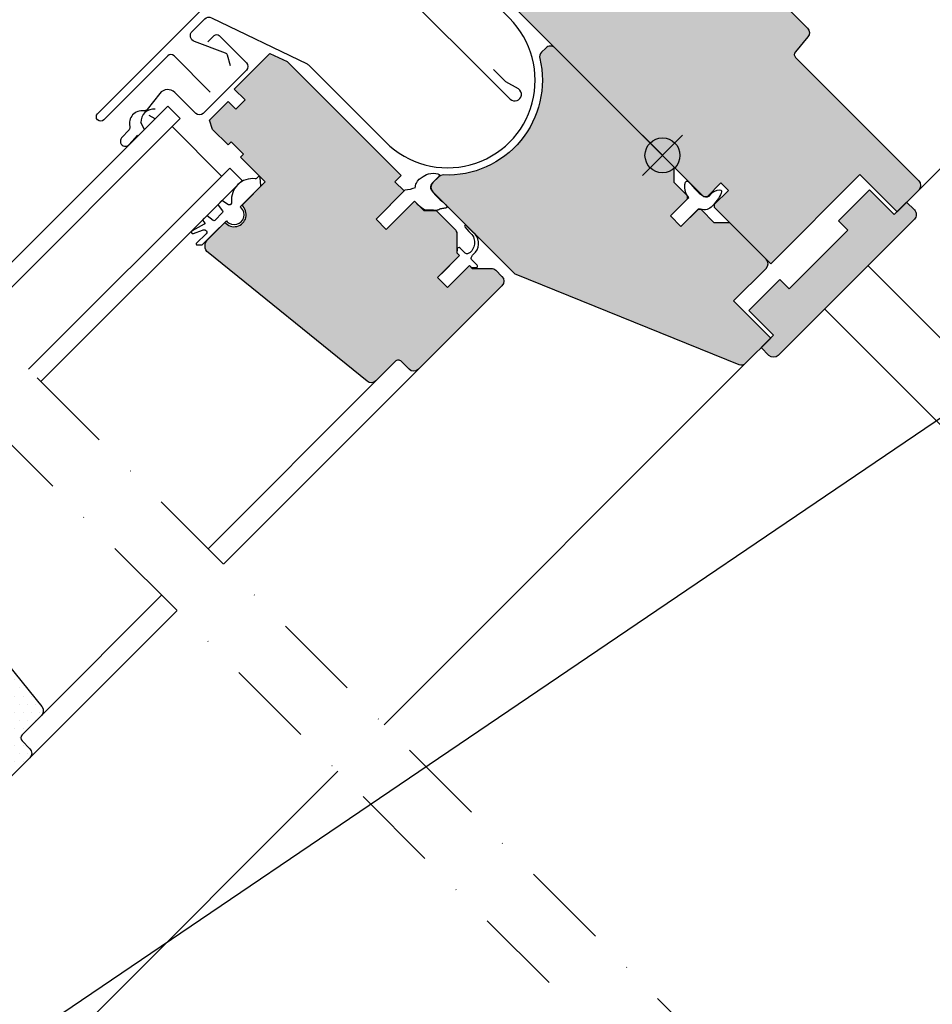
# Model space of a CAD drawing. Extents: x 0 to 1890, y 0 to 1390.
# Drawn here: x 563 to 771, y 627 to 852 of the extents above; entities that cross this region are included whole.
import ezdxf

# ---------------------------------------------------------------- set-up
doc = ezdxf.new("R2010")
doc.units = 0
doc.header["$LTSCALE"] = 40
doc.header["$MEASUREMENT"] = 0
doc.linetypes.add('DASHDOT', pattern=[1, 0.5, -0.25, 0, -0.25])
for name, color, linetype in [('VELUX_FLASHING', 4, 'CONTINUOUS'), ('VELUX_HATCH', 1, 'CONTINUOUS'), ('VELUX_INFO', 7, 'CONTINUOUS'), ('VELUX_LINNING', 7, 'CONTINUOUS'), ('VELUX_ROOFWINDOW', 7, 'CONTINUOUS'), ('VELUX_TEXT', 7, 'CONTINUOUS')]:
    doc.layers.add(name, color=color, linetype=linetype)
doc.styles.add('ROMANS', font='romans')
doc.dimstyles.new('MLS', dxfattribs={"dimtxt": 8, "dimasz": 12, "dimexe": 2, "dimexo": 0, "dimgap": 2, "dimtad": 1, "dimtoh": 1, "dimdec": 0, "dimzin": 0, "dimdsep": 46, "dimtxsty": 'ROMANS', "dimcen": 0.09, "dimclrd": 256, "dimclre": 256, "dimclrt": 256, "dimadec": 0, "dimazin": 0, "dimtfac": 1, "dimtdec": 0, "dimtix": 1, "dimtmove": 0, "dimatfit": 3, "dimfxl": 1, "dimtolj": 1, "dimtzin": 0, "dimarcsym": 0})
pattern_1 = [(0, (14.14213562373095, 0), (0.9375, 1.875), [0, -1.875])]

msp = doc.modelspace()

# ---------------------------------------------------------------- hatches: boundary and pattern name
at = {"layer": 'VELUX_HATCH'}
h = msp.add_hatch(dxfattribs=at)
h.set_pattern_fill('DOTS', color=256, scale=30, style=0)
h.set_pattern_definition(pattern_1)
edge = h.paths.add_edge_path()
edge.add_line((672.936583848848, 791.2388853696691), (653.8447007568121, 772.147002277633))
edge.add_arc((652.7840405850319, 773.2076624494129), 1.500000000000333, 225.0000000000062, 315.00000000000307, ccw=False)
edge.add_line((651.7233804132521, 772.1470022776329), (649.9556134602855, 773.9147692305995))
edge.add_arc((649.2485066790987, 773.2076624494129), 1.000000000000168, 44.99999999999078, 134.9999999999954)
edge.add_line((648.5413998979121, 773.9147692305996), (644.1224110691911, 769.4957804018777))
edge.add_arc((643.0617508974112, 770.5564405736579), 1.500000000000333, 230.9999999999922, 314.9999999999908, ccw=False)
edge.add_line((642.1177703108361, 769.3907216314723), (605.8222694884641, 798.782238674246))
edge.add_arc((607.080910270564, 800.3365305971597), 1.999999999999905, 134.9999999999954, 230.9999999999952, ccw=False)
edge.add_line((605.6666967081911, 801.7507441595327), (609.6232235687525, 805.7072710200941))
edge.add_arc((611.7364919371523, 807.4669859979017), 2.749999999999949, 219.78409142956, 410.2159085704551)
edge.add_line((613.4962069149593, 809.5802543663021), (618.8429150880771, 814.9269625394197))
edge.add_line((618.8429150880771, 814.9269625394197), (613.1860608385847, 820.5838167889121))
edge.add_line((613.1860608385847, 820.5838167889121), (613.8931676197714, 821.2909235700987))
edge.add_line((613.8931676197714, 821.2909235700987), (611.0647404950251, 824.1193506948448))
edge.add_line((611.0647404950251, 824.1193506948448), (610.3576337138385, 823.4122439136584))
edge.add_line((610.3576337138385, 823.4122439136584), (606.8220998079058, 826.9477778195909))
edge.add_line((606.8220998079058, 826.9477778195909), (606.1149930267194, 829.0690981631506))
edge.add_line((606.1149930267194, 829.0690981631506), (610.3576337138385, 833.3117388502698))
edge.add_line((610.3576337138385, 833.3117388502698), (612.1254006668051, 831.5439718973035))
edge.add_line((612.1254006668051, 831.5439718973035), (614.2467210103647, 833.665292240863))
edge.add_line((614.2467210103647, 833.665292240863), (611.7718472762122, 836.1401659750155))
edge.add_line((611.7718472762122, 836.1401659750155), (619.9035752598571, 844.271893958661))
edge.add_line((619.9035752598571, 844.271893958661), (623.878375303317, 842.4184142587609))
edge.add_line((623.878375303317, 842.4184142587609), (649.8849027821667, 816.4118867799107))
edge.add_line((649.8849027821667, 816.4118867799107), (648.4706892197938, 814.9976732175378))
edge.add_line((648.4706892197938, 814.9976732175378), (650.5920095633533, 812.876352873978))
edge.add_line((650.5920095633533, 812.876352873978), (644.1573378545555, 806.4416811651804))
edge.add_line((644.1573378545555, 806.4416811651804), (646.4907902324713, 804.1082287872647))
edge.add_line((646.4907902324713, 804.1082287872647), (652.9254619412687, 810.5429004960624))
edge.add_line((652.9254619412687, 810.5429004960624), (655.0467822848287, 808.4215801525027))
edge.add_line((655.0467822848287, 808.4215801525027), (657.875209409575, 808.4215801525027))
edge.add_line((657.875209409575, 808.4215801525027), (662.1734850153039, 804.1233045467732))
edge.add_arc((661.1128248435242, 803.0626443749932), 1.500000000000092, 1.3017142919125035e-11, 45.00000000001228, ccw=False)
edge.add_line((662.6128248435244, 803.0626443749934), (662.6128248435248, 798.7342172502473))
edge.add_line((662.6128248435248, 798.7342172502473), (663.2492209465923, 798.0978211471795))
edge.add_line((663.2492209465923, 798.0978211471795), (658.2287628001678, 793.0773630007551))
edge.add_line((658.2287628001678, 793.0773630007551), (660.4915044999653, 790.8146213009575))
edge.add_line((660.4915044999653, 790.8146213009575), (665.5119626463897, 795.8350794473821))
edge.add_line((665.5119626463897, 795.8350794473821), (666.1483587494573, 795.1986833443146))
edge.add_line((666.1483587494573, 795.1986833443146), (670.4767858742035, 795.1986833443148))
edge.add_arc((670.4767858742025, 793.6986833443146), 1.500000000000113, 44.99999999996322, 89.99999999996089, ccw=False)
edge.add_line((671.537446045983, 794.7593435160938), (672.9365838488485, 793.3602057132287))
edge.add_arc((671.8759236770685, 792.2995455414492), 1.499999999999931, -45.00000000001228, 44.99999999998772, ccw=False)
edge = h.paths.add_edge_path()
edge.add_line((658.4722435678156, 816.0973199422929), (657.1488425060408, 814.7739188805186))
edge.add_arc((658.2095026778208, 813.7132587087389), 1.500000000000092, 135.0000000000123, 225.0000000000123)
edge.add_line((657.1488425060412, 812.6525985369587), (675.635234597683, 794.1662064453167))
edge.add_arc((676.6958947694629, 795.2268666170969), 1.500000000000333, 225.0000000000092, 248.000000000011)
edge.add_line((676.1339848793392, 793.8360908352462), (727.0571049287552, 773.2618148339303))
edge.add_arc((727.6190148188788, 774.6525906157804), 1.499999999999773, 248.0000000000068, 315.0000000000062)
edge.add_line((728.6796749906586, 773.5919304440008), (734.3649030116117, 779.2771584649539))
edge.add_line((734.3649030116117, 779.2771584649539), (725.8796216373736, 787.7624398391923))
edge.add_line((725.8796216373736, 787.7624398391923), (733.3042428398321, 795.187061041651))
edge.add_arc((732.2435826680523, 796.247721213431), 1.500000000000173, 314.9999999999969, 405)
edge.add_line((733.3042428398321, 797.308381385211), (724.9957381608907, 805.6168860641525))
edge.add_line((724.9957381608907, 805.6168860641525), (721.4602042549578, 805.6168860641525))
edge.add_line((721.4602042549578, 805.6168860641525), (718.4196450958558, 808.6574452232547))
edge.add_line((718.4196450958558, 808.6574452232547), (717.7125383146691, 808.6574452232549))
edge.add_line((717.7125383146691, 808.6574452232549), (713.8234510181429, 804.7683579267289))
edge.add_line((713.8234510181429, 804.7683579267289), (711.4192879621083, 807.1725209827631))
edge.add_line((711.4192879621083, 807.1725209827631), (715.3083752586346, 811.0616082792892))
edge.add_line((715.3083752586346, 811.0616082792892), (715.308375258635, 811.7687150604755))
edge.add_line((715.308375258635, 811.7687150604755), (712.2678160995325, 814.8092742195774))
edge.add_line((712.2678160995325, 814.8092742195774), (712.2678160995325, 818.3448081255104))
edge.add_line((712.2678160995325, 818.3448081255104), (685.0795603629095, 845.5330638621333))
edge.add_arc((684.0189001911299, 844.4724036903535), 1.499999999999931, 45.00000000000613, 135.000000000003)
edge.add_line((682.9582400193499, 845.5330638621333), (681.9876176169183, 844.5624414597016))
edge.add_arc((683.0482777886936, 843.5017812879234), 1.49999999999559, 134.9999999999201, 193.2830051585048)
edge.add_arc((660.521695359508, 838.1655314612494), 21.64999999999931, -92.44196217208099, 13.330000620670603, ccw=False)
edge.add_arc((659.5329037395952, 815.0366597705131), 1.499999999999984, 87.46509979189156, 134.9999999999938)
edge = h.paths.add_edge_path()
edge.add_line((732.1728719899007, 777.0851274432429), (735.0012991146469, 779.9135545679891))
edge.add_line((735.0012991146469, 779.9135545679891), (729.3444448651545, 785.5704088174815))
edge.add_line((729.3444448651545, 785.5704088174815), (736.4155126770202, 792.641476629347))
edge.add_line((736.4155126770202, 792.641476629347), (738.5368330205798, 790.5201562857873))
edge.add_line((738.5368330205798, 790.5201562857873), (751.9718618631242, 803.9551851283317))
edge.add_line((751.9718618631242, 803.9551851283317), (749.8505415195646, 806.0765054718913))
edge.add_line((749.8505415195646, 806.0765054718913), (756.92160933143, 813.1475732837569))
edge.add_line((756.92160933143, 813.1475732837569), (762.5784635809224, 807.4907190342644))
edge.add_line((762.5784635809224, 807.4907190342644), (765.4068907056686, 810.3191461590108))
edge.add_line((765.4068907056686, 810.3191461590108), (767.1746576586352, 808.5513792060442))
edge.add_arc((766.1139974868555, 807.4907190342644), 1.499999999999931, -45, 45, ccw=False)
edge.add_line((767.1746576586352, 806.4300588624845), (736.0619592864269, 775.3173604902765))
edge.add_arc((735.001299114647, 776.3780206620563), 1.500000000000012, 225.0000000000062, 315.00000000000307, ccw=False)
edge.add_line((733.9406389428674, 775.3173604902764), (732.1728719899007, 777.0851274432429))
edge = h.paths.add_edge_path()
edge.add_line((734.3649030117241, 796.2477212127184), (721.4955595931797, 809.117064630189))
edge.add_line((721.4955595931797, 809.117064630189), (721.4955595931684, 809.8241714113639))
edge.add_line((721.4955595931684, 809.8241714113639), (724.6775401084574, 813.0061519266527))
edge.add_line((724.6775401084574, 813.0061519266527), (722.9804838334945, 814.7032082016156))
edge.add_line((722.9804838334945, 814.7032082016156), (719.7985033182586, 811.5212276861724))
edge.add_line((719.7985033182586, 811.5212276861724), (719.091396537072, 811.5212276861496))
edge.add_line((719.091396537072, 811.5212276861496), (669.5232111766564, 861.0894130434802))
edge.add_line((669.5232111766564, 861.0894130434802), (669.5232111766337, 862.5036266058305))
edge.add_line((669.5232111766337, 862.5036266058305), (677.237103337443, 870.2175187666387))
edge.add_line((677.237103337443, 870.2175187666387), (682.251133240402, 866.7462672953593))
edge.add_line((682.251133240402, 866.7462672953593), (684.3724535839616, 868.867587638919))
edge.add_line((684.3724535839616, 868.867587638919), (679.6270152605499, 873.6130259623307))
edge.add_line((679.6270152605499, 873.6130259623307), (679.683037892101, 874.2533675710996))
edge.add_line((679.683037892101, 874.2533675710996), (683.6145916868304, 877.0062711750464))
edge.add_arc((684.4749563413571, 875.7775431086134), 1.499999999999588, 60.0000000000112, 125.00000000001339, ccw=False)
edge.add_line((685.2249563413566, 877.0765812142897), (711.6386467739263, 861.8266299327541))
edge.add_arc((712.1386467739264, 862.6926553365386), 1.00000000000004, 239.9999999999938, 314.9999999999954)
edge.add_line((712.8457535551129, 861.985548555352), (718.2912282054459, 867.4310232056848))
edge.add_arc((719.3518883772256, 866.3703630339046), 1.500000000000173, 65.07152586452548, 134.9999999999846, ccw=False)
edge.add_line((719.9841181762391, 867.7306150257207), (729.3158522351656, 863.3933301814312))
edge.add_arc((728.6836224361527, 862.033078189616), 1.499999999998895, 44.99999999999079, 65.07152586453088, ccw=False)
edge.add_line((729.744282607932, 863.093738361395), (742.7365729688637, 850.1014480004633))
edge.add_arc((741.6759127970839, 849.0407878286834), 1.499999999999931, -39.99999999999932, 45, ccw=False)
edge.add_line((742.8249794617624, 848.0766064141537), (739.9743674829984, 844.6793793473696))
edge.add_arc((740.7404119261176, 844.0365917376832), 1.00000000000013, 140.0000000000108, 225.0000000000138)
edge.add_line((740.0333051449312, 843.3294849564963), (768.1646071522633, 815.1981829491649))
edge.add_arc((767.1039469804836, 814.1375227773847), 1.500000000000253, -44.99999999998772, 45.00000000001228, ccw=False)
edge.add_line((768.1646071522638, 813.0768626056049), (763.2148596839575, 808.1271151372996))
edge.add_line((763.2148596839575, 808.1271151372996), (754.7295783097189, 816.612396511538))
edge.add_line((754.7295783097189, 816.612396511538), (734.3649030116472, 796.2477212126416))
edge = h.paths.add_edge_path()
edge.add_line((728.7080487620539, 875.86794477497), (725.8796216373077, 878.6963718997164))
edge.add_line((725.8796216373077, 878.6963718997164), (719.8692139972219, 872.6859642596307))
edge.add_line((719.8692139972219, 872.6859642596307), (716.8577792259322, 870.9473115837793))
edge.add_arc((716.3577792259322, 871.8133369875638), 1.000000000000081, 224.9999999999954, 299.99999999999727, ccw=False)
edge.add_line((715.6506724447455, 871.1062302063773), (706.2927637984404, 880.4641388526826))
edge.add_arc((705.5856570172537, 879.757032071496), 1.000000000000168, 44.99999999999078, 134.9999999999954)
edge.add_line((704.878550236067, 880.4641388526826), (700.140934802117, 875.7265234187327))
edge.add_arc((699.7873814115239, 876.0800768093259), 0.4999999999998433, 225.0000000000184, 315.0000000000092, ccw=False)
edge.add_line((699.433828020931, 875.7265234187327), (690.8071252904548, 884.3532261492088))
edge.add_arc((691.160678681048, 884.706779539802), 0.4999999999999237, 134.9999999999908, 225, ccw=False)
edge.add_line((690.8071252904548, 885.0603329303954), (707.7758150741334, 902.0290227140741))
edge.add_arc((708.48292185532, 901.3219159328874), 1.000000000000088, 44.99999999999079, 134.9999999999954, ccw=False)
edge.add_line((709.1900286365067, 902.0290227140739), (713.0791159330325, 898.1399354175479))
edge.add_arc((714.1397761048123, 899.2005955893276), 1.499999999999931, 225, 315)
edge.add_line((715.2004362765921, 898.1399354175479), (717.675310010745, 900.6148091517008))
edge.add_arc((716.6146498389651, 901.6754693234807), 1.499999999999931, 315, 405)
edge.add_line((717.675310010745, 902.7361294952605), (713.7862227142192, 906.6252167917864))
edge.add_arc((714.4933294954056, 907.3323235729731), 1.000000000000088, 135, 225.0000000000046, ccw=False)
edge.add_line((713.7862227142192, 908.0394303541597), (726.1605913849836, 920.4137990249243))
edge.add_arc((726.5141447755768, 920.0602456343307), 0.5000000000000844, 44.99999999999079, 134.9999999999816, ccw=False)
edge.add_line((726.8676981661703, 920.4137990249241), (728.9890185097298, 918.2924786813646))
edge.add_arc((729.3425719003232, 918.6460320719578), 0.5000000000000844, 225, 315)
edge.add_line((729.6961252909165, 918.2924786813646), (732.3124203813064, 920.9087737717547))
edge.add_arc((731.9588669907131, 921.2623271623481), 0.5000000000000844, 315, 405)
edge.add_line((732.3124203813064, 921.6158805529415), (730.1911000377469, 923.737200896501))
edge.add_arc((730.5478555261508, 924.0907507758242), 0.5022668570350799, 134.9558497904503, 224.7414258253944, ccw=False)
edge.add_line((730.1929730025455, 924.4461806424862), (737.8278532745613, 932.0810609145022))
edge.add_arc((739.2420668369346, 930.6668473521288), 2.000000000000337, 38.9999999999971, 134.9999999999954, ccw=False)
edge.add_line((740.7963587598488, 931.9254881342287), (769.3652528798135, 896.6458420201332))
edge.add_arc((768.1995339376282, 895.7018614335581), 1.500000000000036, -44.99999999999079, 39.00000000000989, ccw=False)
edge.add_line((769.2601941094082, 894.6412012617784), (764.8412052806867, 890.2222124330569))
edge.add_arc((765.548312061873, 889.5151056518702), 0.9999999999999277, 134.9999999999862, 224.9999999999816)
edge.add_line((764.8412052806862, 888.807998870684), (766.6089722336529, 887.0402319177175))
edge.add_arc((765.548312061873, 885.9795717459375), 1.500000000000092, -44.999999999996874, 45, ccw=False)
edge.add_line((766.6089722336529, 884.9189115741578), (743.0722036286011, 861.3821429691062))
edge.add_arc((742.0115434568214, 862.4428031408863), 1.500000000000092, 244.9999999999948, 314.99999999999386, ccw=False)
edge.add_line((741.3776160642101, 861.0833414603312), (737.8957372694318, 862.706968207104))
edge.add_arc((738.529664662043, 864.0664298876611), 1.500000000001946, 225.0000000000276, 245.0000000000278, ccw=False)
edge.add_line((737.4690044902624, 863.0057697158793), (735.779116573919, 864.6956576322226))
edge.add_arc((736.486223355106, 865.4027644134089), 1.000000000000007, 134.9999999999862, 224.9999999999816, ccw=False)
edge.add_line((735.7791165739196, 866.1098711945955), (740.0924679391574, 870.4232225598334))
edge.add_line((740.0924679391574, 870.4232225598334), (737.82972623936, 872.6859642596307))
edge.add_line((737.82972623936, 872.6859642596307), (733.5163748741221, 868.3726128943929))
edge.add_arc((732.8092680929356, 869.0797196755793), 0.9999999999999277, 225.0000000000092, 315.00000000000466, ccw=False)
edge.add_line((732.1021613117492, 868.3726128943927), (730.900079783732, 869.5746944224097))
edge.add_arc((730.1929730025456, 868.867587641223), 1.000000000000168, 45.00000000000921, 135.0000000000046)
edge.add_line((729.4858662213588, 869.5746944224097), (727.9736377735586, 868.0624659746095))
edge.add_arc((727.2665309923723, 868.769572755796), 0.9999999999997669, 244.99999999999238, 314.99999999999534, ccw=False)
edge.add_line((726.8439127306315, 867.8632649687596), (723.9504949246726, 869.2124878499202))
edge.add_arc((724.3731131864133, 870.1187956369567), 0.9999999999999104, 135, 244.9999999999979, ccw=False)
edge.add_line((723.6660064052268, 870.8259024181433), (728.7080487620539, 875.86794477497))
h = msp.add_hatch(dxfattribs=at)
h.set_pattern_fill('DOTS', color=256, scale=30, style=0)
h.set_pattern_definition(pattern_1)
edge = h.paths.add_edge_path()
edge.add_line((527.1362654783218, 674.2961614912384), (524.3078383535756, 677.1245886159846))
edge.add_line((524.3078383535756, 677.1245886159846), (518.2974307134899, 671.114180975899))
edge.add_line((518.2974307134899, 671.114180975899), (515.2859959422001, 669.3755283000474))
edge.add_arc((514.7859959422, 670.241553703832), 1.000000000000138, 225.0000000000046, 300.0000000000029, ccw=False)
edge.add_line((514.0788891610135, 669.5344469226454), (504.7209805147084, 678.8923555689507))
edge.add_arc((504.0138737335216, 678.1852487877642), 1.000000000000168, 44.99999999999078, 134.9999999999908)
edge.add_line((503.3067669523351, 678.892355568951), (498.5691515183852, 674.1547401350011))
edge.add_arc((498.215598127792, 674.5082935255942), 0.4999999999997629, 225, 315, ccw=False)
edge.add_line((497.8620447371989, 674.1547401350011), (489.2353420067228, 682.781442865477))
edge.add_arc((489.5888953973162, 683.1349962560704), 0.5000000000000844, 135, 225, ccw=False)
edge.add_line((489.2353420067228, 683.4885496466637), (506.2040317904014, 700.4572394303423))
edge.add_arc((506.9111385715878, 699.7501326491558), 0.999999999999807, 44.99999999999301, 134.9999999999977, ccw=False)
edge.add_line((507.6182453527743, 700.4572394303422), (511.5073326493005, 696.568152133816))
edge.add_arc((512.5679928210803, 697.6288123055959), 1.499999999999931, 225, 315)
edge.add_line((513.6286529928601, 696.568152133816), (516.1035267270129, 699.043025867969))
edge.add_arc((515.0428665552331, 700.1036860397489), 1.500000000000092, 315, 404.9999999999969)
edge.add_line((516.1035267270129, 701.1643462115287), (512.2144394304872, 705.0534335080547))
edge.add_arc((512.9215462116734, 705.7605402892416), 1.000000000000088, 135.0000000000184, 225.000000000023, ccw=False)
edge.add_line((512.2144394304867, 706.4676470704279), (524.5888081012516, 718.8420157411924))
edge.add_arc((524.9423614918447, 718.4884623505993), 0.4999999999997629, 45, 135, ccw=False)
edge.add_line((525.2959148824378, 718.8420157411924), (527.4172352259978, 716.7206953976329))
edge.add_arc((527.7707886165912, 717.0742487882262), 0.5000000000001648, 224.9999999999908, 314.9999999999816)
edge.add_line((528.1243420071844, 716.7206953976327), (530.7406370975744, 719.336990488023))
edge.add_arc((530.3870837069812, 719.6905438786163), 0.500000000000004, 314.9999999999908, 405)
edge.add_line((530.7406370975744, 720.0440972692096), (528.6193167540148, 722.1654176127691))
edge.add_arc((528.9760722424189, 722.5189674920923), 0.502266857035, 134.9558497904411, 224.7414258253852, ccw=False)
edge.add_line((528.6211897188135, 722.8743973587543), (536.2560699908292, 730.5092776307705))
edge.add_arc((537.6702835532025, 729.095064068397), 2.000000000000337, 38.9999999999946, 134.9999999999954, ccw=False)
edge.add_line((539.2245754761169, 730.3537048504968), (567.7934695960815, 695.0740587364014))
edge.add_arc((566.6277506538959, 694.1300781498267), 1.500000000000158, -45.00000000000301, 38.999999999994884, ccw=False)
edge.add_line((567.6884108256756, 693.0694179780465), (563.2694219969542, 688.6504291493251))
edge.add_arc((563.9765287781408, 687.9433223681385), 1.000000000000007, 135, 224.9999999999954)
edge.add_line((563.2694219969542, 687.236215586952), (565.037188949921, 685.4684486339856))
edge.add_arc((563.976528778141, 684.4077884622058), 1.500000000000092, -44.999999999996874, 45, ccw=False)
edge.add_line((565.037188949921, 683.3471282904261), (541.5004203448692, 659.8103596853746))
edge.add_arc((540.4397601730894, 660.8710198571546), 1.500000000000092, 244.9999999999948, 314.99999999999386, ccw=False)
edge.add_line((539.8058327804782, 659.5115581765996), (536.3239539856993, 661.1351849233723))
edge.add_arc((536.9578813783108, 662.494646603928), 1.500000000000806, 224.999999999997, 244.9999999999979, ccw=False)
edge.add_line((535.8972212065303, 661.4339864321475), (534.2073332901876, 663.1238743484907))
edge.add_arc((534.9144400713739, 663.8309811296776), 1.000000000000007, 135.0000000000138, 225.0000000000184, ccw=False)
edge.add_line((534.2073332901872, 664.5380879108641), (538.520684655425, 668.851439276102))
edge.add_line((538.520684655425, 668.851439276102), (536.2579429556279, 671.114180975899))
edge.add_line((536.2579429556279, 671.114180975899), (531.9445915903901, 666.800829610661))
edge.add_arc((531.2374848092034, 667.5079363918476), 1.000000000000168, 225.0000000000046, 315.0000000000092, ccw=False)
edge.add_line((530.5303780280167, 666.8008296106608), (529.3282965000002, 668.002911138678))
edge.add_arc((528.6211897188134, 667.2958043574915), 1.000000000000168, 44.99999999999078, 134.9999999999954)
edge.add_line((527.9140829376267, 668.0029111386781), (526.4018544898266, 666.4906826908779))
edge.add_arc((525.69474770864, 667.1977894720646), 1.000000000000168, 244.9999999999916, 314.9999999999908, ccw=False)
edge.add_line((525.272129446899, 666.2914816850277), (522.3787116409407, 667.6407045661883))
edge.add_arc((522.8013299026813, 668.5470123532249), 1.000000000000013, 135.0000000000046, 245.00000000000068, ccw=False)
edge.add_line((522.0942231214947, 669.2541191344114), (527.1362654783218, 674.2961614912384))
edge = h.paths.add_edge_path()
edge.add_line((518.2267200345266, 609.9494444024407), (517.5196132533395, 609.949444402418))
edge.add_line((517.5196132533395, 609.949444402418), (467.9514278929245, 659.5176297597484))
edge.add_line((467.9514278929245, 659.5176297597484), (467.9514278929017, 660.9318433220986))
edge.add_line((467.9514278929017, 660.9318433220986), (475.6653200537106, 668.645735482907))
edge.add_line((475.6653200537106, 668.645735482907), (480.6793499566696, 665.1744840116279))
edge.add_line((480.6793499566696, 665.1744840116279), (482.8006703002296, 667.2958043551874))
edge.add_line((482.8006703002296, 667.2958043551874), (478.0552319768179, 672.0412426785989))
edge.add_line((478.0552319768179, 672.0412426785989), (478.1112546083689, 672.6815842873677))
edge.add_line((478.1112546083689, 672.6815842873677), (482.0428084030985, 675.4344878913147))
edge.add_arc((482.903173057625, 674.2057598248816), 1.499999999999616, 60.0000000000075, 125.0000000000073, ccw=False)
edge.add_line((483.6531730576247, 675.504797930558), (510.0668634901943, 660.2548466490223))
edge.add_arc((510.5668634901944, 661.1208720528068), 1.00000000000004, 239.9999999999938, 315)
edge.add_line((511.273970271381, 660.4137652716202), (516.719444921714, 665.859239921953))
edge.add_arc((517.7801050934937, 664.7985797501735), 1.499999999999771, 65.07152586454163, 135.0000000000061, ccw=False)
edge.add_line((518.4123348925067, 666.1588317419894), (527.7440689514336, 661.8215468976992))
edge.add_arc((527.1118391524212, 660.461294905883), 1.499999999999838, 45.000000000027626, 65.0715258645667, ccw=False)
edge.add_line((528.1724993242004, 661.5219550776632), (541.1647896851317, 648.5296647167316))
edge.add_arc((540.1041295133518, 647.4690045449516), 1.500000000000173, -39.999999999996476, 45.000000000003126, ccw=False)
edge.add_line((541.2531961780303, 646.5048231304219), (538.4025841992665, 643.1075960636379))
edge.add_arc((539.1686286423857, 642.4648084539515), 1.000000000000057, 140.0000000000158, 225.0000000000184)
edge.add_line((538.4615218611992, 641.7577016727646), (566.5928238685317, 613.626399665433))
edge.add_arc((565.532163696752, 612.5657394936532), 1.499999999999931, -45, 45, ccw=False)
edge.add_line((566.5928238685317, 611.5050793218735), (561.643076400226, 606.5553318535676))
edge.add_line((561.643076400226, 606.5553318535676), (553.1577950259873, 615.040613227806))
edge.add_line((553.1577950259873, 615.040613227806), (544.3189602611559, 606.2017784629741))
edge.add_line((544.3189602611559, 606.2017784629741), (549.2687077294617, 601.2520309946684))
edge.add_line((549.2687077294617, 601.2520309946684), (547.0766767077824, 588.7362409676662))
edge.add_line((547.0766767077824, 588.7362409676662), (544.318960261155, 585.9785245210392))
edge.add_line((544.318960261155, 585.9785245210392), (541.4905331364088, 585.9785245210387))
edge.add_line((541.4905331364088, 585.9785245210387), (519.9237763094478, 607.545281346457))
edge.add_line((519.9237763094478, 607.545281346457), (519.923776309436, 608.2523881276323))
edge.add_line((519.923776309436, 608.2523881276323), (523.105756824725, 611.4343686429212))
edge.add_line((523.105756824725, 611.4343686429212), (521.4087005497624, 613.1314249178838))
edge.add_line((521.4087005497624, 613.1314249178838), (518.2267200345266, 609.9494444024407))

# ---------------------------------------------------------------- linework, layer by layer
at = {"layer": 'VELUX_FLASHING'}
msp.add_lwpolyline([(610.8915978179053, 841.4898065446092), (610.2207126137139, 843.8974472265952, 0.2399778399296419), (609.7909912856829, 844.3654295554041), (602.6498552074005, 847.0284974365483, -0.5460587935487367), (602.1490849067293, 849.3302028972802), (605.0096326934241, 852.1907506839751, -0.3200879844389309), (606.5559638875403, 852.4495597088925), (628.3944492410706, 841.9083151938378, -0.0831067593503198), (628.7438666839845, 841.6590919418336), (646.3729909344166, 824.0299676914011, 1.000468446680775), (674.6571531657361, 852.3143417507512), (667.5574060848695, 859.4140888316177, -0.4142135623731078), (667.5574060848695, 861.7475412095332), (678.3761401585366, 872.5662752832006, -0.4142135623730951), (680.7095925364525, 872.5662752832008), (683.0736117313505, 870.2022560883026), (680.7095925364525, 872.5662752832008), (683.0736117313505, 870.2022560883026, -0.9999999999999998), (681.6593981689772, 868.7880425259294), (679.5380778254176, 870.9093628694892)], format="xyb", dxfattribs=at)
at = {"layer": 'VELUX_INFO', "color": 1, "linetype": 'DASHDOT'}
for p, q in [((510.0191301628849, 826.9026735698069), (796.1930570668096, 540.7287466658797)), ((499.4125284450867, 816.2960718520087), (785.5864553490111, 530.122144948081))]:
    msp.add_line(p, q, dxfattribs=at)
at = {"layer": 'VELUX_LINNING'}
for p, q in [((756.5680559408369, 795.8234571446864), (880.4978710054941, 671.893642080029)), ((746.6685610042252, 785.9239622080747), (870.5975020078707, 661.9950212044292))]:
    msp.add_line(p, q, dxfattribs=at)
at = {"layer": 'VELUX_ROOFWINDOW'}
for p, q in [((768.1646071522639, 813.0768626056049), (848.2121821766515, 893.124437629993)), ((653.8447007568122, 772.147002277633), (609.3078359270503, 727.6139678056408)), ((646.0047741396745, 690.9170295930163), (728.6796749906586, 773.5919304440008)), ((605.7723010944475, 731.1495026382433), (644.1224110691913, 769.495780401878)), ((567.6884108256758, 693.0694179780465), (595.1651694072712, 720.5434308898236)), ((598.7007780834494, 717.0078222136451), (565.037188949921, 683.3471282904261)), ((566.5928238685319, 611.5050793218735), (635.3981724218763, 680.3104278752181))]:
    msp.add_line(p, q, dxfattribs=at)
at = {"layer": 'VELUX_ROOFWINDOW', "color": 1}
for p, q in [((596.5690514819073, 832.2510786796948), (550.6198882674508, 786.3019154652407)), ((596.5690514819073, 832.2510786796948), (599.3974786066535, 829.4226515549485)), ((593.6720136816303, 829.354040879418), (592.2814266390003, 830.1283038840946)), ((599.3974786066535, 829.4226515549485), (553.4483153921971, 783.4734883404943)), ((591.2199397638853, 826.9019669616731), (590.4232603658363, 828.5296632663625)), ((597.5455388654572, 827.5707118137534), (608.8592473644424, 816.2570033147684)), ((705.0199715923702, 825.5926526326728), (714.2123597477954, 816.4002644772477)), ((705.0199715923707, 816.4002644772474), (714.2123597477954, 825.5926526326728)), ((610.7111871056379, 818.1089430559643), (564.7620238911823, 772.159779841509)), ((613.5396142303842, 815.2805159312178), (610.7111871056379, 818.1089430559643)), ((613.5396142303842, 815.2805159312178), (567.5904510159284, 769.331352716763)), ((662.9531199819705, 799.8965240218226), (662.9531199819705, 799.8965240218226)), ((662.9597325898578, 797.8083327904436), (659.114668540257, 793.9632687408428)), ((660.4915044999653, 790.8146213009575), (658.2287628001684, 793.0773630007548)), ((660.4915044999653, 790.8146213009575), (658.2287628001684, 793.0773630007548))]:
    msp.add_line(p, q, dxfattribs=at)
at = {"layer": 'VELUX_ROOFWINDOW', "color": 4}
for points in [[(698.6275564758713, 934.2226156483233), (692.7507828263116, 930.9503436651263, 0.2464163586322275), (691.7330203078169, 929.3953148549123, -0.524692587296836), (689.4324839192992, 928.1143431484325, 0.2464163586322292), (687.5745759521461, 928.0681573255462), (681.781870478064, 924.8426957100269, 0.4446553271382613), (681.1165326423456, 921.9481628927239), (681.4133168923222, 921.5243110576871, -0.3639702342661444), (681.3012716292197, 920.2436278401499), (671.9992739524096, 910.9416301633396, 0.3888787318529907), (671.76352330468, 905.5420525998476), (675.4644941050238, 901.1314073524514, -0.3888787318529909), (675.4055564430911, 899.7815129615784), (640.0380474427776, 864.4140039612645, 0.4142135623730816), (640.0380474427776, 860.1713632741454, 0.4142135623731255), (644.2806881298967, 860.1713632741455), (645.69490169227, 861.5855768365186, -0.41421356237312), (647.1091152546429, 861.5855768365184), (674.8279232406659, 833.8667688504949, 1.106206407397503), (676.7154651330757, 836.1789347634076), (673.8033426934632, 837.7919357715978), (670.9749155687169, 840.620362896344)], [(606.2755908231353, 835.4636256365156), (598.0024414832529, 843.7367749763978, 0.4142135623730784), (596.58822792088, 843.7367749763978), (581.9511175503186, 829.0996646058372, -0.9999999999999717), (580.5369039879455, 830.5138781682103), (604.6734326572305, 854.650406837495, -0.0635994106379011), (605.0742634777484, 854.9604483080299), (666.9311880985524, 892.7667528544029, 0.0635994106378996), (667.1316035088108, 892.9217735896708), (674.0186858685848, 899.8088559494446, 0.3888787318529836), (674.0776235305176, 901.1587503403175), (670.3766527301732, 905.5693955877135, -0.3888787318529887), (670.612403377903, 910.9689731512061), (681.1598502717771, 921.51642004508)], [(605.7041361036198, 846.9177100059628), (607.1890603441117, 848.4026342464545, -0.4142135623730847), (608.3204311940102, 848.4026342464543), (614.5429708684514, 842.180094572013, -0.4142135623730916), (614.5429708684514, 840.4830382971653), (604.64347593184, 830.5835433605537, -0.4142135623730984), (602.9464196569921, 830.5835433605537), (598.1747395842164, 835.3552234333296, 0.4477953593461716), (594.7486337793035, 835.1609613512873), (591.8216151909656, 831.4824527099411, -0.263532488572818), (591.0903036888413, 831.1875301060521, 0.5296731218591328), (587.8955859616947, 827.607666747207, -0.2489284150945649), (587.715582351465, 826.8794939698826), (586.0282278377659, 824.9950716791582, 1.000942337685994), (587.7426436305301, 823.4628519066472), (589.6698193779813, 825.6232798881304)]]:
    msp.add_lwpolyline(points, format="xyb", dxfattribs=at)
at = {"layer": 'VELUX_ROOFWINDOW'}
for points in [[(729.744282607932, 863.093738361395), (742.7365729688637, 850.1014480004633, -0.3888787318529889), (742.8249794617624, 848.0766064141537), (739.9743674829984, 844.6793793473696, 0.3888787318529938), (740.0333051449312, 843.3294849564963), (768.1646071522633, 815.1981829491649, -0.4142135623731018), (768.1646071522638, 813.0768626056049), (763.2148596839575, 808.1271151372996), (754.7295783097189, 816.612396511538), (734.3649030116472, 796.2477212126416)], [(539.2245754761169, 730.3537048504968), (567.7934695960815, 695.0740587364014, -0.3838640350354161), (567.6884108256756, 693.0694179780465), (563.2694219969542, 688.6504291493251, 0.4142135623730966), (563.2694219969542, 687.236215586952), (565.037188949921, 685.4684486339856, -0.4142135623730951), (565.037188949921, 683.3471282904261), (541.5004203448692, 659.8103596853746, -0.3152987888789836)]]:
    msp.add_lwpolyline(points, format="xyb", dxfattribs=at)
msp.add_lwpolyline([(734.3649030117241, 796.2477212127184), (721.4955595931797, 809.117064630189), (721.4955595931684, 809.8241714113639), (724.6775401084574, 813.0061519266527), (722.9804838334945, 814.7032082016156), (719.7985033182586, 811.5212276861724), (719.091396537072, 811.5212276861496), (669.5232111766564, 861.0894130434802)], dxfattribs=at)
for points in [[(658.4722435678156, 816.0973199422929), (657.1488425060408, 814.7739188805186, 0.4142135623730951), (657.1488425060412, 812.6525985369587), (675.635234597683, 794.1662064453167, 0.1006947051834395), (676.1339848793392, 793.8360908352462), (727.0571049287552, 773.2618148339303, 0.3009658391327363), (728.6796749906586, 773.5919304440008), (734.3649030116117, 779.2771584649539), (725.8796216373736, 787.7624398391923), (733.3042428398321, 795.187061041651, 0.4142135623730951), (733.3042428398321, 797.308381385211), (724.9957381608907, 805.6168860641525), (721.4602042549578, 805.6168860641525), (718.4196450958558, 808.6574452232547), (717.7125383146691, 808.6574452232549), (713.8234510181429, 804.7683579267289), (711.4192879621083, 807.1725209827631), (715.3083752586346, 811.0616082792892), (715.308375258635, 811.7687150604755), (712.2678160995325, 814.8092742195774), (712.2678160995325, 818.3448081255104), (685.0795603629095, 845.5330638621333, 0.4142135623730951), (682.9582400193499, 845.5330638621333), (681.9876176169183, 844.5624414597016, 0.2599354389088571), (681.588407189121, 843.157139687865, -0.4973398829216086), (659.5992456241344, 816.535191970486, 0.2104364046153187)], [(672.936583848848, 791.2388853696691), (653.8447007568121, 772.147002277633, -0.4142135623730951), (651.7233804132521, 772.1470022776329), (649.9556134602855, 773.9147692305995, 0.4142135623730951), (648.5413998979121, 773.9147692305996), (644.1224110691911, 769.4957804018777, -0.3838640350354184), (642.1177703108361, 769.3907216314723), (605.8222694884641, 798.782238674246, -0.4452286853085348), (605.6666967081911, 801.7507441595327), (609.6232235687525, 805.7072710200941, 1.095445115010218), (613.4962069149593, 809.5802543663021), (618.8429150880771, 814.9269625394197), (613.1860608385847, 820.5838167889121), (613.8931676197714, 821.2909235700987), (611.0647404950251, 824.1193506948448), (610.3576337138385, 823.4122439136584), (606.8220998079058, 826.9477778195909), (606.1149930267194, 829.0690981631506), (610.3576337138385, 833.3117388502698), (612.1254006668051, 831.5439718973035), (614.2467210103647, 833.665292240863), (611.7718472762122, 836.1401659750155), (619.9035752598571, 844.271893958661), (623.878375303317, 842.4184142587609), (649.8849027821667, 816.4118867799107), (648.4706892197938, 814.9976732175378), (650.5920095633533, 812.876352873978), (644.1573378545555, 806.4416811651804), (646.4907902324713, 804.1082287872647), (652.9254619412687, 810.5429004960624), (655.0467822848287, 808.4215801525027), (657.875209409575, 808.4215801525027), (662.1734850153039, 804.1233045467732, -0.1989123673796592), (662.6128248435244, 803.0626443749934), (662.6128248435248, 798.7342172502473), (663.2492209465923, 798.0978211471795), (658.2287628001678, 793.0773630007551), (660.4915044999653, 790.8146213009575), (665.5119626463897, 795.8350794473821), (666.1483587494573, 795.1986833443146), (670.4767858742035, 795.1986833443148, -0.1989123673796576), (671.537446045983, 794.7593435160938), (672.9365838488485, 793.3602057132287, -0.4142135623730951)], [(732.1728719899007, 777.0851274432429), (735.0012991146469, 779.9135545679891), (729.3444448651545, 785.5704088174815), (736.4155126770202, 792.641476629347), (738.5368330205798, 790.5201562857873), (751.9718618631242, 803.9551851283317), (749.8505415195646, 806.0765054718913), (756.92160933143, 813.1475732837569), (762.5784635809224, 807.4907190342644), (765.4068907056686, 810.3191461590108), (767.1746576586352, 808.5513792060442, -0.4142135623730951), (767.1746576586352, 806.4300588624845), (736.0619592864269, 775.3173604902765, -0.4142135623730951), (733.9406389428674, 775.3173604902764)]]:
    msp.add_lwpolyline(points, format="xyb", close=True, dxfattribs=at)
at = {"layer": 'VELUX_ROOFWINDOW', "color": 1}
msp.add_lwpolyline([(607.2919611817598, 806.1593353876071, -0.3639702342662798), (606.9077562164983, 806.1257218086765), (605.6057452439424, 807.1713512516131, 0.3639702342661566), (605.4136427613112, 807.1545444621468), (604.6016931794384, 806.3425948802739, 0.3639702342663932), (604.5848863899731, 806.150492397643), (605.022924834538, 805.524908666166, -0.606814896315504), (604.9000520278938, 805.288872200713), (602.1486693290061, 803.786011190809, 0.9386597810911133), (602.4489332785115, 803.1426716586323), (604.4792071662755, 803.9381313071855, -0.192511226598016), (605.2217156724666, 803.9329690556028, -0.544409841934046), (605.377360116941, 803.1076256373983), (603.1197858975733, 800.9614539026525, 0.6720991940995626), (603.2861057980823, 800.5599384120412), (604.4264566495272, 800.5661253328313), (606.9383187311842, 803.0510209027282), (609.9644739540194, 806.048521405362), (610.155578009416, 805.8574173499653, 1.000000000000568), (613.3375585247557, 809.039397865305), (613.1464544693591, 809.2305019207017), (617.7654856368418, 813.8781878083857, 0.2503887112731069), (617.847610809926, 814.1487381264342), (617.7064373132894, 815.9137085266772, 0.5995026042450929), (617.2000480714934, 816.0674222773408), (616.8589666163126, 815.72634082216, -0.3038513776410858), (616.5315174377894, 815.6615216762312, 0.47626233267157), (611.1271731581623, 810.3987366438266, -0.2897442639421767), (611.0097991034523, 809.8771733092997), (610.9497926456961, 809.8171668515434, -0.3639702342672095), (610.3094510369256, 809.7611442199935), (609.066124691707, 810.6317306993769, 0.3639702342663932), (608.8740222090763, 810.6149239099117), (608.0620726272033, 809.8029743280388, 0.3639702342661379), (608.045265837737, 809.6108718454079), (609.0908952806736, 808.3088608728518, -0.3639702342662798), (609.0572817017429, 807.9246559075902)], format="xyb", close=True, dxfattribs=at)
for points in [[(650.7422227904127, 813.0265661010371), (644.1573378545555, 806.4416811651804), (646.4907902324713, 804.1082287872647), (652.9254619412687, 810.5429004960624), (653.8226324652597, 809.663313713715)], [(715.6447160081548, 811.3438204993968), (715.3083752586346, 811.0616082792892), (711.4192879621083, 807.1725209827631), (713.8234510181429, 804.7683579267289), (717.9200889425757, 808.7945363938819)]]:
    msp.add_lwpolyline(points, dxfattribs=at)
for points in [[(653.1067491721652, 813.6293260966054, -0.0742481404665531), (650.7422227904127, 813.0265661010371)], [(665.5119626463897, 795.8350794473821), (660.4915044999653, 790.8146213009575), (665.5119626463897, 795.8350794473821), (665.8655160369832, 795.4815260567889, 0.1989123673796575), (666.077648071339, 795.393658091144), (667.067597565001, 795.393658091144, 0.6681786379192989), (667.279729599357, 795.9057901255), (666.0939122597498, 797.0916074651074, -0.324989733546778), (665.9836414536921, 797.7884012893606), (666.2077077538371, 798.2278808296776), (666.8718323212912, 798.9308233448289, 0.4335641010598495), (666.3389971994098, 803.4212366088844), (664.7882234053737, 805.0114039078865, 1), (664.4340610040791, 804.6584605788535), (665.3523934193564, 803.6150944710666, -0.4601499595407157), (665.8331849257025, 798.9695089669891), (665.6420223289225, 798.793566254661), (665.2025427885388, 798.5694999544952, -0.3249897335403356), (664.5057489642982, 798.6797707605589), (663.3492209465932, 799.8362987782638, 0.6681786379192993), (662.666378234119, 799.553456065789), (662.6128248435248, 798.7342172502473), (663.2492209465928, 798.0978211471794), (658.2287628001682, 793.0773630007548), (663.2492209465928, 798.0978211471794)]]:
    msp.add_lwpolyline(points, format="xyb", dxfattribs=at)
msp.add_circle((709.6161656700826, 820.9964585549602), 4, dxfattribs=at)
msp.add_arc((593.3202523825134, 828.6617134663225), 2.90000000000038, 82.65427683920606, 182.6098400371259, dxfattribs=at)
for points, knots in [([(653.1067491721652, 813.6293260966054), (653.1661976817542, 813.9862353324392), (653.3472871739177, 815.0734368907706), (654.8510993784743, 816.2483758844302), (656.4516908042061, 817.0438601324887), (660.1590159049362, 816.7631773413177), (655.7425274533673, 814.4413691537497), (657.554879272622, 812.0354507538149), (658.4990640355031, 811.0764317972776), (660.9592546122692, 809.1115206703506), (659.6204629077512, 808.9080992231266), (658.9109639053006, 808.8331668347812), (658.0449184958127, 808.3082979131134), (656.8550057413458, 808.6307869331674), (655.2304613567115, 808.2573923761836), (654.3250894694243, 809.1615375194374), (653.8226324652597, 809.663313713715)], [0, 0, 0, 0, 1.066545166799047, 3.248863999461359, 5.11806967320994, 7.060904213963141, 10.4926974819532, 11.90412848002688, 14.65769742992981, 16.5734937032157, 17.12685897466507, 18.00214028175476, 18.87049269429267, 19.95355118727567, 21.53622070139174, 23.50989657179351, 23.50989657179351, 23.50989657179351, 23.50989657179351]), ([(715.6454574201549, 811.3444425932906), (715.2866035064611, 811.7992697374756), (714.494954361626, 812.8026404852974), (714.8193016705792, 816.0342043569224), (717.1897757411776, 813.0374715854614), (719.7273858037566, 810.5498314030905), (721.0593613217133, 812.8797349786616), (724.0882099501674, 813.6924883749289), (721.6781270943324, 810.0199993702855), (720.2407712108394, 808.5190784505028), (718.6726484107623, 808.5830823604426), (718.1746470898064, 808.7230106882703), (717.9200889425757, 808.7945363938818)], [0, 0, 0, 0, 1.831893093671942, 4.041245046227412, 5.900932087312237, 10.24747772413032, 11.41051735139525, 13.41149479253484, 16.34620271525578, 19.3157547955165, 20.07700467478203, 20.87301121659826, 20.87301121659826, 20.87301121659826, 20.87301121659826])]:
    msp.add_open_spline(points, degree=3, knots=knots, dxfattribs=at)

# ---------------------------------------------------------------- leaders
at = {"layer": 'VELUX_TEXT', "annotation_type": 0, "has_hookline": 1, "hookline_direction": 0, "text_width": 96.38095238095232}
msp.add_leader([(549.5479335059184, 609.5389993355247), (787.7530995203715, 770.9502355510411), (799.7530995203715, 770.9502355510411)], dimstyle='MLS', dxfattribs=at)

doc.saveas('drawing.dxf')
